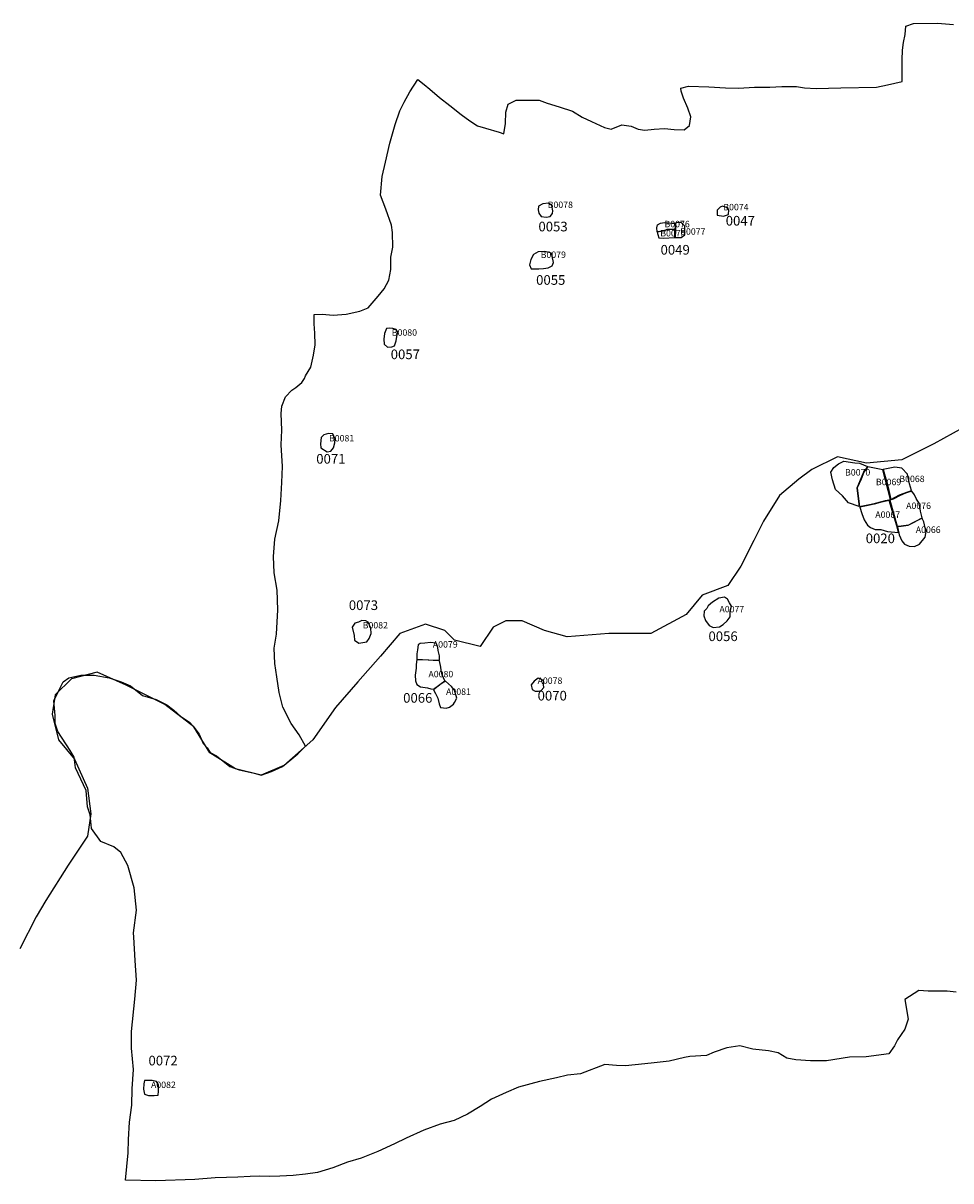
# Model space of a CAD drawing. Extents: x 532.1 to 563.8, y 876.4 to 889.
# Drawn here: x 536.3 to 539.2, y 876.4 to 880 of the extents above; entities that cross this region are included whole.
import ezdxf

# ---------------------------------------------------------------- set-up
doc = ezdxf.new("R2010")
doc.units = 0
for name, color, linetype in [('LIMITS', 6, 'CONTINUOUS'), ('LOT_NUMBERS', 2, 'CONTINUOUS'), ('LOTS', 1, 'CONTINUOUS'), ('RIVERS', 5, 'CONTINUOUS'), ('SITE_NUMBERS', 3, 'CONTINUOUS')]:
    doc.layers.add(name, color=color, linetype=linetype)
doc.styles.add('RIVERS', font='txt')

# ---------------------------------------------------------------- blocks, each defined once
blk = doc.blocks.new('BOUNDARYNEW')
at = {"layer": 'LIMITS'}
blk.add_lwpolyline([(539.169, 876.9957), (539.1414, 876.9986), (539.1414, 876.9989), (539.1226, 876.9987), (539.0822, 876.9982), (539.053, 877.0002), (539.0092, 876.9727), (539.0197, 876.9113), (539.0096, 876.8806), (538.987, 876.8474), (538.9777, 876.8289), (538.9597, 876.8034), (538.8894, 876.7947), (538.837, 876.7938), (538.7659, 876.7823), (538.716, 876.7824), (538.6708, 876.7855), (538.6433, 876.7906), (538.616, 876.8063), (538.5862, 876.8126), (538.5369, 876.8178), (538.4963, 876.8288), (538.4563, 876.8219), (538.4173, 876.8085), (538.3928, 876.7982), (538.3413, 876.7955), (538.3253, 876.7918), (538.2774, 876.7809), (538.2214, 876.7742), (538.1712, 876.7695), (538.1412, 876.7664), (538.1134, 876.7673), (538.0776, 876.7707), (538.0021, 876.7419), (537.9611, 876.7371), (537.9267, 876.7287), (537.8739, 876.7181), (537.8092, 876.7), (537.7709, 876.6838), (537.7252, 876.663), (537.6902, 876.6401), (537.6503, 876.6159), (537.6089, 876.5966), (537.5656, 876.5845), (537.5146, 876.5665), (537.46, 876.5412), (537.4237, 876.5241), (537.3719, 876.5001), (537.3201, 876.4793), (537.2783, 876.4672), (537.2324, 876.4489), (537.1842, 876.4352), (537.1475, 876.4299), (537.1093, 876.4256), (537.0678, 876.4236), (537.036, 876.4226), (537.0037, 876.423), (536.9755, 876.4221), (536.9374, 876.4204), (536.8664, 876.4178), (536.8036, 876.4126), (536.6825, 876.4088), (536.5877, 876.4113), (536.5966, 876.4955), (536.5972, 876.5371), (536.6008, 876.5916), (536.6073, 876.6444), (536.6087, 876.6953), (536.6132, 876.7545), (536.6062, 876.8217), (536.6063, 876.8423), (536.6066, 876.8733), (536.6167, 876.9732), (536.6227, 877.0329), (536.618, 877.0942), (536.6139, 877.1667), (536.6124, 877.1794), (536.6217, 877.2508), (536.6153, 877.3195), (536.5956, 877.3887), (536.5738, 877.43), (536.5515, 877.4468), (536.5119, 877.4634), (536.4827, 877.5042), (536.4825, 877.5052), (536.4783, 877.5469), (536.47, 877.572), (536.4658, 877.622), (536.4324, 877.6929), (536.4282, 877.7263), (536.4157, 877.7472), (536.3781, 877.8056), (536.3698, 877.8306), (536.3698, 877.8556), (536.3656, 877.9015), (536.3823, 877.9349), (536.3948, 877.9599), (536.4115, 877.9724), (536.4491, 877.9808), (536.4909, 877.9808), (536.5368, 877.9724), (536.5744, 877.9599), (536.6036, 877.9474), (536.6412, 877.9182), (536.6829, 877.9057), (536.7163, 877.889), (536.7379, 877.8725), (536.7603, 877.8526), (536.7873, 877.8348), (536.7983, 877.822), (536.8165, 877.7972), (536.829, 877.768), (536.8416, 877.7555), (536.8508, 877.7408), (536.8708, 877.7305), (536.9125, 877.6971), (536.9414, 877.6869), (536.9877, 877.6763), (537.01, 877.6704), (537.0413, 877.6811), (537.0754, 877.6971), (537.105, 877.7209), (537.123, 877.7365), (537.1308, 877.7438), (537.1474, 877.7598), (537.1279, 877.795), (537.1028, 877.8308), (537.0764, 877.8816), (537.0659, 877.9269), (537.0587, 877.9753), (537.0518, 878.017), (537.0497, 878.0646), (537.0575, 878.108), (537.0612, 878.1837), (537.0596, 878.2457), (537.0499, 878.2994), (537.0476, 878.3495), (537.0522, 878.4036), (537.0647, 878.4604), (537.0706, 878.5241), (537.0742, 878.5795), (537.0762, 878.6298), (537.0718, 878.6974), (537.0738, 878.7429), (537.0715, 878.7945), (537.0737, 878.8168), (537.0849, 878.8462), (537.1052, 878.8673), (537.1177, 878.8754), (537.1357, 878.8907), (537.1439, 878.9033), (537.1477, 878.9118), (537.1635, 878.9383), (537.1723, 878.9759), (537.1772, 879.0082), (537.1763, 879.0446), (537.1739, 879.0734), (537.1747, 879.1024), (537.1986, 879.1033), (537.2337, 879.0999), (537.2734, 879.1031), (537.316, 879.1123), (537.3417, 879.1235), (537.3729, 879.1595), (537.3917, 879.1818), (537.4061, 879.2087), (537.4123, 879.2426), (537.4124, 879.281), (537.4184, 879.312), (537.4178, 879.3575), (537.4148, 879.3802), (537.3964, 879.4296), (537.3805, 879.4734), (537.3857, 879.5309), (537.3955, 879.5756), (537.4095, 879.6351), (537.4262, 879.6926), (537.4408, 879.735), (537.4541, 879.7622), (537.4713, 879.7947), (537.4962, 879.8332), (537.5156, 879.8171), (537.5333, 879.8027), (537.5639, 879.7769), (537.5961, 879.752), (537.6307, 879.7238), (537.6581, 879.7045), (537.6815, 879.6892), (537.7064, 879.6812), (537.7495, 879.6696), (537.764, 879.6644), (537.7691, 879.6957), (537.7695, 879.7313), (537.7771, 879.7562), (537.8016, 879.7691), (537.8732, 879.7684), (537.8983, 879.7591), (537.9356, 879.7483), (537.9771, 879.7349), (538.0067, 879.7158), (538.0357, 879.7018), (538.076, 879.6836), (538.0968, 879.6789), (538.1304, 879.6918), (538.1596, 879.6877), (538.1804, 879.6788), (538.2012, 879.6756), (538.2302, 879.6788), (538.2625, 879.6806), (538.2924, 879.6775), (538.3237, 879.6769), (538.3408, 879.6897), (538.3442, 879.7171), (538.3348, 879.7437), (538.3218, 879.775), (538.3149, 879.797), (538.313, 879.8064), (538.3374, 879.8117), (538.4007, 879.8106), (538.4525, 879.8071), (538.4927, 879.8059), (538.5422, 879.8092), (538.5905, 879.8095), (538.6277, 879.8107), (538.6729, 879.8108), (538.6972, 879.8072), (538.7341, 879.8046), (538.8111, 879.8069), (538.9217, 879.8091), (538.9558, 879.8164), (539.0016, 879.8264), (539.0015, 879.8937), (539.0017, 879.9241), (539.0048, 879.948), (539.0106, 879.9728), (539.0122, 879.999), (539.0362, 880.0067), (539.1113, 880.0081), (539.1605, 880.0037)], dxfattribs=at)
blk = doc.blocks.new('RIVER')
at = {"layer": 'RIVERS'}
blk.add_lwpolyline([(539.19, 878.75), (539.1, 878.7), (539, 878.65), (538.89, 878.64), (538.8, 878.66), (538.72, 878.62), (538.68, 878.59), (538.62, 878.54), (538.57, 878.46), (538.54, 878.4), (538.5, 878.32), (538.46, 878.26), (538.38, 878.23), (538.33, 878.17), (538.22, 878.11), (538.09, 878.11), (537.96, 878.1), (537.89, 878.12), (537.82, 878.15), (537.77, 878.15), (537.73, 878.13), (537.69, 878.07), (537.61, 878.09), (537.58, 878.12), (537.52, 878.14), (537.44, 878.11), (537.38, 878.04), (537.31, 877.96), (537.24, 877.88), (537.17, 877.78), (537.08, 877.7), (537.01, 877.67), (536.93, 877.69), (536.85, 877.74), (536.8, 877.82), (536.71, 877.89), (536.59, 877.95), (536.5, 877.99), (536.42, 877.97), (536.37, 877.92), (536.36, 877.86), (536.38, 877.78), (536.43, 877.72), (536.47, 877.63), (536.48, 877.55), (536.47, 877.48), (536.41, 877.39), (536.34, 877.28), (536.31, 877.23), (536.26, 877.13)], dxfattribs=at)

msp = doc.modelspace()

# ---------------------------------------------------------------- linework, layer by layer
at = {"layer": 'LOTS'}
for points in [[(537.913, 879.4407), (537.9026, 879.4482), (537.8843, 879.4465), (537.8717, 879.4395), (537.8702, 879.4277), (537.8726, 879.4175), (537.8794, 879.4067), (537.8949, 879.4048), (537.9071, 879.4072), (537.9143, 879.4163), (537.9162, 879.4247), (537.913, 879.4407)], [(538.4352, 879.4362), (538.426, 879.4268), (538.426, 879.4111), (538.4459, 879.4084), (538.4615, 879.4134), (538.4626, 879.4273), (538.455, 879.435), (538.4434, 879.4387), (538.4352, 879.4362)], [(538.2956, 879.3749), (538.295, 879.3674), (538.2824, 879.3666), (538.2697, 879.3664), (538.2609, 879.3625), (538.2555, 879.3612), (538.2402, 879.3594), (538.2386, 879.372), (538.2413, 879.3806), (538.2502, 879.3864), (538.2627, 879.3881), (538.2756, 879.3875), (538.285, 879.3866), (538.2956, 879.3865), (538.2956, 879.3749)], [(538.2966, 879.386), (538.2966, 879.3654), (538.2958, 879.3416), (538.315, 879.3421), (538.3259, 879.3503), (538.3258, 879.3674), (538.3264, 879.3768), (538.3158, 879.3868), (538.3097, 879.3881), (538.3052, 879.3884), (538.2966, 879.386)], [(538.2953, 879.3661), (538.2705, 879.3658), (538.2585, 879.3612), (538.2402, 879.3581), (538.2422, 879.3509), (538.2446, 879.3405), (538.2589, 879.3392), (538.2948, 879.3413), (538.2953, 879.3661)], [(537.9119, 879.2928), (537.9035, 879.2947), (537.8906, 879.2984), (537.8699, 879.2973), (537.8557, 879.2893), (537.8469, 879.2734), (537.8429, 879.2564), (537.8486, 879.2444), (537.86, 879.2443), (537.8725, 879.2442), (537.887, 879.2448), (537.9012, 879.2472), (537.9133, 879.2537), (537.9174, 879.2643), (537.9172, 879.2689), (537.9119, 879.2928)], [(537.3988, 879.0587), (537.3925, 879.0435), (537.3903, 879.0255), (537.392, 879.0097), (537.4016, 879.001), (537.4153, 879.0016), (537.424, 879.0048), (537.4289, 879.0205), (537.4311, 879.0334), (537.4343, 879.0474), (537.4293, 879.0556), (537.4186, 879.0585), (537.4097, 879.0593), (537.3988, 879.0587)], [(537.2327, 878.7311), (537.2185, 878.7321), (537.2042, 878.7286), (537.1963, 878.7203), (537.1938, 878.7006), (537.1954, 878.6873), (537.2144, 878.6749), (537.2261, 878.6776), (537.2341, 878.6879), (537.2386, 878.7032), (537.2397, 878.7144), (537.2327, 878.7311)], [(538.8674, 878.5052), (538.8345, 878.5168), (538.8154, 878.5381), (538.7937, 878.5577), (538.7852, 878.5884), (538.7799, 878.6118), (538.7889, 878.6271), (538.8038, 878.6383), (538.8202, 878.6468), (538.8536, 878.6415), (538.8685, 878.6399), (538.8938, 878.6301), (538.8892, 878.6233), (538.8813, 878.6118), (538.8604, 878.5623), (538.8674, 878.5052)], [(538.9579, 878.5554), (538.9413, 878.6198), (538.8945, 878.6287), (538.8823, 878.6121), (538.8733, 878.59), (538.8615, 878.563), (538.8691, 878.5051), (538.8997, 878.5117), (538.9183, 878.5161), (538.9489, 878.5237), (538.9651, 878.5266), (538.9579, 878.5554)], [(539.0002, 878.6241), (538.9784, 878.6274), (538.942, 878.62), (538.9521, 878.584), (538.9576, 878.5641), (538.9664, 878.5269), (538.9926, 878.5411), (539.0185, 878.5508), (539.0302, 878.5549), (539.0243, 878.5761), (539.0178, 878.6056), (539.0002, 878.6241)], [(538.9625, 878.5247), (538.9861, 878.4437), (538.9985, 878.4447), (539.0202, 878.4478), (539.0355, 878.4554), (539.0452, 878.4608), (539.0632, 878.4705), (539.0584, 878.4907), (539.0564, 878.5039), (539.0533, 878.5171), (539.0451, 878.5302), (539.0392, 878.5414), (539.0308, 878.5535), (539.0115, 878.5468), (538.9945, 878.5395), (538.9727, 878.5285), (538.9625, 878.5247)], [(538.9609, 878.5245), (538.9326, 878.5173), (538.9142, 878.5125), (538.8956, 878.5085), (538.8699, 878.5032), (538.8763, 878.4831), (538.8829, 878.4642), (538.8936, 878.4474), (538.9025, 878.4398), (538.9172, 878.4337), (538.9347, 878.4336), (538.9557, 878.4277), (538.9893, 878.4249), (538.9846, 878.4456), (538.9609, 878.5245)], [(538.9863, 878.4426), (538.9916, 878.4172), (539.0005, 878.3991), (539.0086, 878.3879), (539.0228, 878.3815), (539.0399, 878.3812), (539.0549, 878.388), (539.0725, 878.4103), (539.0761, 878.4279), (539.0731, 878.4391), (539.0685, 878.4581), (539.0646, 878.4664), (539.0637, 878.4695), (539.0208, 878.447), (538.9983, 878.4438), (538.9863, 878.4426)], [(538.4488, 878.2235), (538.4312, 878.2205), (538.4122, 878.208), (538.398, 878.196), (538.3942, 878.1884), (538.3862, 878.1801), (538.3851, 878.165), (538.39, 878.1508), (538.402, 878.1351), (538.4137, 878.1291), (538.4333, 878.1309), (538.4448, 878.1382), (538.4579, 878.15), (538.4667, 878.1622), (538.4664, 878.18), (538.4708, 878.1956), (538.4643, 878.2059), (538.4583, 878.2175), (538.4488, 878.2235)], [(537.301, 878.1429), (537.292, 878.1304), (537.2986, 878.1038), (537.2997, 878.0896), (537.3126, 878.0806), (537.3378, 878.0842), (537.3455, 878.0948), (537.3513, 878.1102), (537.3506, 878.1267), (537.3422, 878.1454), (537.3344, 878.1498), (537.3224, 878.1506), (537.3115, 878.1462), (537.301, 878.1429)], [(537.5529, 878.08), (537.5353, 878.0825), (537.5177, 878.0809), (537.5032, 878.0795), (537.4976, 878.0748), (537.4954, 878.06), (537.4932, 878.0468), (537.4935, 878.0299), (537.5302, 878.0286), (537.5444, 878.0281), (537.5571, 878.0273), (537.5633, 878.0271), (537.5639, 878.0414), (537.559, 878.0578), (537.5583, 878.0665), (537.5566, 878.0734), (537.5558, 878.0751), (537.5529, 878.08)], [(537.4937, 878.0294), (537.4916, 878.0145), (537.4912, 878.0027), (537.4877, 877.9811), (537.489, 877.9638), (537.4932, 877.9518), (537.5051, 877.9443), (537.5259, 877.9413), (537.537, 877.9384), (537.5449, 877.9378), (537.5806, 877.9634), (537.5718, 877.9822), (537.5693, 877.9963), (537.5673, 878.0058), (537.5634, 878.0259), (537.4937, 878.0294)], [(537.8871, 877.9625), (537.8801, 877.9672), (537.8704, 877.972), (537.8579, 877.9618), (537.8489, 877.9514), (537.8513, 877.9361), (537.8609, 877.9315), (537.8708, 877.9313), (537.8793, 877.9338), (537.8878, 877.9426), (537.8866, 877.9515), (537.8871, 877.9625)], [(537.5454, 877.9355), (537.5516, 877.9243), (537.5587, 877.9094), (537.5631, 877.892), (537.5671, 877.8808), (537.5762, 877.8789), (537.5848, 877.8788), (537.5945, 877.8815), (537.6069, 877.8908), (537.6105, 877.8961), (537.617, 877.9093), (537.6104, 877.9343), (537.6013, 877.9454), (537.582, 877.9619), (537.569, 877.9535), (537.5454, 877.9355)], [(536.6472, 876.7206), (536.6446, 876.71), (536.6443, 876.6942), (536.6473, 876.6784), (536.66, 876.6743), (536.6768, 876.674), (536.6895, 876.6752), (536.6909, 876.688), (536.6906, 876.7068), (536.6843, 876.718), (536.6711, 876.7203), (536.6472, 876.7206)]]:
    msp.add_lwpolyline(points, close=True, dxfattribs=at)

# ---------------------------------------------------------------- block references
at = {"layer": 'LOT_NUMBERS'}
for name in ['BOUNDARYNEW', 'RIVER']:
    msp.add_blockref(name, (0, 0), dxfattribs=at)

# ---------------------------------------------------------------- texts
at = {"layer": 'LOT_NUMBERS', "style": 'RIVERS'}
for s, p in [('B0078', (537.8997, 879.4334)), ('B0074', (538.4454, 879.4262)), ('B0076', (538.2627, 879.3735)), ('B0075', (538.2496, 879.345)), ('B0077', (538.3115, 879.3504)), ('B0079', (537.878, 879.2781)), ('B0080', (537.4154, 879.0362)), ('B0081', (537.2202, 878.7076)), ('B0070', (538.8237, 878.6016)), ('B0069', (538.9196, 878.5716)), ('B0068', (538.9923, 878.5813)), ('A0076', (539.0135, 878.4977)), ('A0067', (538.9176, 878.47)), ('A0066', (539.0434, 878.4232)), ('A0077', (538.4333, 878.1762)), ('B0082', (537.325, 878.1262)), ('A0079', (537.543, 878.0667)), ('A0080', (537.5293, 877.9743)), ('A0078', (537.8683, 877.9538)), ('A0081', (537.5841, 877.9196)), ('A0082', (536.6672, 876.6974))]:
    msp.add_text(s, height=0.02, dxfattribs=at).set_placement(p)
at = {"layer": 'SITE_NUMBERS', "style": 'RIVERS'}
for s, p in [('0053', (537.871, 879.3607)), ('0047', (538.4529, 879.3787)), ('0049', (538.2505, 879.2885)), ('0055', (537.8638, 879.1946)), ('0057', (537.412, 878.9635)), ('0071', (537.1807, 878.6385)), ('0020', (538.8879, 878.3913)), ('0073', (537.2819, 878.1835)), ('0056', (538.3993, 878.0869)), ('0066', (537.4507, 877.8953)), ('0070', (537.8685, 877.9022)), ('0072', (536.6594, 876.7677))]:
    msp.add_text(s, height=0.03, dxfattribs=at).set_placement(p)

doc.saveas('drawing.dxf')
